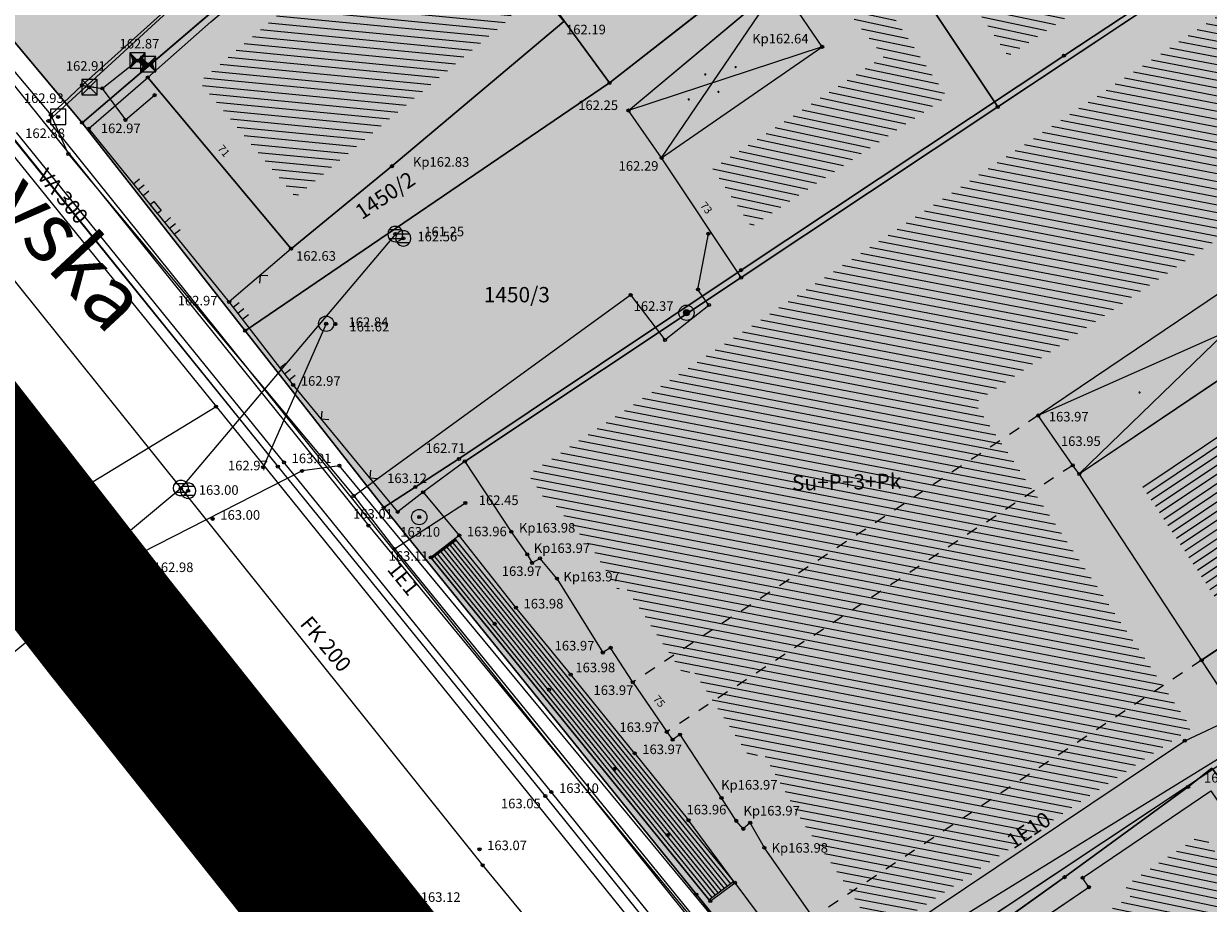
# Model space of a CAD drawing. Units: inches. Extents: x 7526394 to 7528565, y 4825980 to 4826747.
# Drawn here: x 7526658 to 7526697, y 4826060 to 4826088 of the extents above; entities that cross this region are included whole.
import ezdxf
from ezdxf.enums import TextEntityAlignment as Align

# ---------------------------------------------------------------- set-up
doc = ezdxf.new("R2010")
doc.units = ezdxf.units.IN
doc.header["$LTSCALE"] = 0.25
doc.header["$MEASUREMENT"] = 0
doc.header["$PDMODE"] = 32
doc.header["$PDSIZE"] = 0.1
doc.linetypes.add('DASHED2', pattern=[0.375, 0.25, -0.125])
doc.linetypes.add('Isprekidana', pattern=[3, 1.5, -1.5])
for name, color, linetype, lineweight in [('0 granica plana', 7, 'Continuous', 0), ('00 POMOĆ', 7, 'Continuous', 0), ('101_parcele_granica', 7, 'Continuous', 30), ('103_parcele_pl', 7, 'Continuous', 30), ('granica bloka', 7, 'GRPROJEKTA', 60)]:
    doc.layers.add(name, color=color, linetype=linetype, lineweight=lineweight)
for name, color, linetype in [('102_parcele_brojevi', 7, 'Continuous'), ('104_objekti_granice', 1, 'Continuous'), ('105_objekti_pl', 7, 'Continuous'), ('106_objekti_srafure', 1, 'Continuous'), ('107_detalj_linije', 1, 'Continuous'), ('108_topografski_znaci', 1, 'Continuous'), ('109 електро', 1, 'Continuous'), ('115_katastarske_tacke', 7, 'Continuous'), ('120_detaljne_tacke', 1, 'Continuous'), ('120_detaljne_tacke_3d', 3, 'Continuous'), ('124_geo_tekst', 1, 'Continuous'), ('D_tacke_konstruisane', 1, 'Continuous'), ('kota_poda', 7, 'Continuous')]:
    doc.layers.add(name, color=color, linetype=linetype)
for name, color, linetype, true_color in [('110 водовод', 7, 'Continuous', 0x0080ff), ('111 фекална канализација', 7, 'Continuous', 0x992a00), ('114 гасовод', 7, 'Continuous', 0x00aa00), ('121_detaljne_kote', 7, 'Continuous', 0x992a00), ('127 телефон', 7, 'Continuous', 0x9900ff), ('152_stanovanje_SRAFURA', 7, 'Continuous', 0xf3e17c)]:
    doc.layers.add(name, color=color, linetype=linetype, true_color=true_color)
doc.styles.add('CIRILICA', font='txt')
doc.styles.add('GEORGIA', font='georgia.ttf')
doc.styles.add('OZNP', font='timesi.ttf')
doc.styles.add('StyleArial', font='arial.ttf')
doc.styles.add('TIMES-Cirilica', font='txt')
doc.linetypes.add('GRPROJEKTA', pattern='A,0,[133,URB3.SHX,S=0.125,R=0,X=0,Y=0],-3', length=3)

# ---------------------------------------------------------------- blocks, each defined once
blk = doc.blocks.new('T62-04')
at = {"layer": '108_topografski_znaci', "linetype": 'Continuous', "lineweight": 9}
for p, q in [((-0.8, 0.6), (0.8, 0.6)), ((0.8, -0.6), (-0.8, -0.6))]:
    blk.add_line(p, q, dxfattribs=at)
blk.add_circle((0, 0), 0.05, dxfattribs=at)
for start, end in [(143.1301, 216.8699), (36.8699, 143.1301), (323.1301, 36.8699), (216.8699, 323.1301)]:
    blk.add_arc((0, 0), 1, start, end, dxfattribs=at)
at = {"layer": '108_topografski_znaci', "linetype": 'Continuous'}
for points in [[(-0.05, 0), (-0.04, -0.04), (-0.04, 0.04)], [(-0.04, 0.04), (0, -0.05), (0, 0.05)], [(0, -0.05), (-0.04, 0.04), (-0.04, -0.04)], [(0, 0.05), (0.04, -0.04), (0.04, 0.04)], [(0.04, -0.04), (0, 0.05), (0, -0.05)], [(0.05, 0), (0.04, 0.04), (0.04, -0.04)]]:
    blk.add_solid(points, dxfattribs=at)
blk = doc.blocks.new('T61-17')
at = {"layer": '108_topografski_znaci', "linetype": 'Continuous', "lineweight": 9}
for radius in [1, 0.05]:
    blk.add_circle((0, 0), radius, dxfattribs=at)
blk.add_point((0, 0), dxfattribs=at)
at = {"layer": '108_topografski_znaci', "linetype": 'Continuous'}
for points in [[(-0.05, 0), (-0.04, -0.04), (-0.04, 0.04)], [(-0.04, 0.04), (0, -0.05), (0, 0.05)], [(0, -0.05), (-0.04, 0.04), (-0.04, -0.04)], [(0, 0.05), (0.04, -0.04), (0.04, 0.04)], [(0.04, -0.04), (0, 0.05), (0, -0.05)], [(0.05, 0), (0.04, 0.04), (0.04, -0.04)]]:
    blk.add_solid(points, dxfattribs=at)
blk = doc.blocks.new('T92-10')
at = {"layer": '108_topografski_znaci', "linetype": 'Continuous', "lineweight": 9}
for radius in [1, 0.4]:
    blk.add_circle((0, 0), radius, dxfattribs=at)
at = {"layer": '108_topografski_znaci', "linetype": 'Continuous'}
for points in [[(-0.4, 0), (-0.37, -0.15), (-0.37, 0.15)], [(-0.37, 0.15), (-0.28, -0.28), (-0.28, 0.28)], [(-0.28, -0.28), (-0.37, 0.15), (-0.37, -0.15)], [(-0.28, 0.28), (-0.15, -0.37), (-0.15, 0.37)], [(-0.15, -0.37), (-0.28, 0.28), (-0.28, -0.28)], [(-0.15, 0.37), (0, -0.4), (0, 0.4)], [(0, -0.4), (-0.15, 0.37), (-0.15, -0.37)], [(0.15, -0.37), (0, 0.4), (0, -0.4)], [(0, 0.4), (0.15, -0.37), (0.15, 0.37)], [(0.28, -0.28), (0.15, 0.37), (0.15, -0.37)], [(0.15, 0.37), (0.28, -0.28), (0.28, 0.28)], [(0.37, -0.15), (0.28, 0.28), (0.28, -0.28)], [(0.28, 0.28), (0.37, -0.15), (0.37, 0.15)], [(0.4, 0), (0.37, 0.15), (0.37, -0.15)]]:
    blk.add_solid(points, dxfattribs=at)
blk = doc.blocks.new('T61-16')
at = {"layer": '108_topografski_znaci', "linetype": 'Continuous', "lineweight": 9}
for p, q in [((1, 1), (-1, 1)), ((-1, 1), (-1, -1)), ((1, -1), (1, 1)), ((-1, -1), (1, -1))]:
    blk.add_line(p, q, dxfattribs=at)
blk.add_circle((0, 0), 0.05, dxfattribs=at)
blk.add_point((0, 0), dxfattribs=at)
at = {"layer": '108_topografski_znaci', "linetype": 'Continuous'}
for points in [[(-0.05, 0), (-0.04, -0.04), (-0.04, 0.04)], [(-0.04, 0.04), (0, -0.05), (0, 0.05)], [(0, -0.05), (-0.04, 0.04), (-0.04, -0.04)], [(0, 0.05), (0.04, -0.04), (0.04, 0.04)], [(0.04, -0.04), (0, 0.05), (0, -0.05)], [(0.05, 0), (0.04, 0.04), (0.04, -0.04)]]:
    blk.add_solid(points, dxfattribs=at)
blk = doc.blocks.new('T65-22')
at = {"layer": '108_topografski_znaci', "linetype": 'Continuous', "lineweight": 9}
for p, q in [((1, 1), (-1, 1)), ((-1, 1), (1, -1)), ((1, 1), (-1, -1)), ((-1, 1), (-1, -1)), ((1, -1), (1, 1)), ((-1, -1), (1, -1))]:
    blk.add_line(p, q, dxfattribs=at)
for centre in [(-0.5, 0), (0.5, 0)]:
    blk.add_circle(centre, 0.05, dxfattribs=at)
at = {"layer": '108_topografski_znaci', "linetype": 'Continuous'}
for points in [[(-0.55, 0), (-0.54, -0.04), (-0.54, 0.04)], [(-0.54, 0.04), (-0.5, -0.05), (-0.5, 0.05)], [(-0.5, -0.05), (-0.54, 0.04), (-0.54, -0.04)], [(-0.5, 0.05), (-0.46, -0.04), (-0.46, 0.04)], [(-0.46, -0.04), (-0.5, 0.05), (-0.5, -0.05)], [(-0.45, 0), (-0.46, 0.04), (-0.46, -0.04)], [(0.45, 0), (0.46, -0.04), (0.46, 0.04)], [(0.46, 0.04), (0.5, -0.05), (0.5, 0.05)], [(0.5, -0.05), (0.46, 0.04), (0.46, -0.04)], [(0.5, 0.05), (0.54, -0.04), (0.54, 0.04)], [(0.54, -0.04), (0.5, 0.05), (0.5, -0.05)], [(0.55, 0), (0.54, 0.04), (0.54, -0.04)]]:
    blk.add_solid(points, dxfattribs=at)
blk = doc.blocks.new('T65-16')
at = {"layer": '108_topografski_znaci', "linetype": 'Continuous', "lineweight": 9}
for p, q in [((-1, 1), (-1, -1)), ((-1, 1), (1, -1)), ((-1, -1), (1, 1)), ((1, 1), (-1, 1)), ((1, -1), (1, 1)), ((-1, -1), (1, -1))]:
    blk.add_line(p, q, dxfattribs=at)
at = {"layer": '108_topografski_znaci', "linetype": 'Continuous'}
for points in [[(-0.67, 0), (0, 0), (-1, 1)], [(-0.67, 0), (-1, 1), (-1, -1)], [(-0.67, 0), (-1, -1), (0, 0)], [(0.67, 0), (1, 1), (0, 0)], [(0.67, 0), (0, 0), (1, -1)], [(0.67, 0), (1, -1), (1, 1)]]:
    blk.add_solid(points, dxfattribs=at)
blk = doc.blocks.new('PIKIR')
at = {"const_width": 0.15}
blk.add_lwpolyline([(-0.07, 0, 1), (0.08, 0, 1)], format="xyb", close=True, dxfattribs=at)
blk = doc.blocks.new('TK120X')
at = {"layer": '108_topografski_znaci', "linetype": 'Continuous'}
for p, q in [((-1, 0), (-1, 1)), ((0, 0), (0, 1)), ((1, 0), (1, 1))]:
    blk.add_line(p, q, dxfattribs=at)
blk = doc.blocks.new('CIG1000')
for p, q in [((-3, 7.5), (3, 7.5)), ((-3, -7.5), (-3, 7.5)), ((3, 7.5), (3, -7.5)), ((3, -7.5), (-3, -7.5))]:
    blk.add_line(p, q)
blk = doc.blocks.new('TK120AB')
at = {"layer": '108_topografski_znaci', "linetype": 'Continuous'}
for p, q in [((-4.25, 0), (-4.25, 1)), ((-3.25, 0), (-3.25, 1)), ((-2.25, 0), (-2.25, 1)), ((2.25, 0), (2.25, 1)), ((3.25, 0), (3.25, 1)), ((4.25, 0), (4.25, 1))]:
    blk.add_line(p, q, dxfattribs=at)
at = {"layer": '108_topografski_znaci', "xscale": 0.1, "yscale": 0.1, "zscale": 0.1, "rotation": 90.00000000000004}
blk.add_blockref('CIG1000', (0, 0.3), dxfattribs=at)
blk = doc.blocks.new('TK117')
at = {"layer": '108_topografski_znaci', "linetype": 'Continuous'}
for p, q in [((-0.71, 0.71), (0, 0)), ((0, 0), (0.71, 0.71))]:
    blk.add_line(p, q, dxfattribs=at)

msp = doc.modelspace()

# ---------------------------------------------------------------- hatches: boundary and pattern name
at = {"layer": '106_objekti_srafure'}
h = msp.add_hatch(dxfattribs=at)
h.set_pattern_fill('U', color=256, scale=0.25, angle=168.2124, style=0, pattern_type=0)
h.set_pattern_definition([(168.212402837, (44902.83883, -69493.02234), (-0.051071037823, -0.244727908289), [])])
h.paths.add_polyline_path([(7526690.122, 4826087.378), (7526687.416, 4826091.446), (7526687.78, 4826091.679), (7526689.217, 4826089.688), (7526692.966, 4826092.394), (7526692.241, 4826093.397), (7526692.506, 4826093.58), (7526694.635, 4826090.379)])
h = msp.add_hatch(dxfattribs=at)
h.set_pattern_fill('U', color=256, scale=0.25, angle=174.4408, style=0, pattern_type=0)
h.set_pattern_definition([(174.44079651, (620173.48713, -852314.71025), (-0.024218559977, -0.248824157494), [])])
h.paths.add_polyline_path([(7526666.843, 4826082.769), (7526663.693, 4826086.538), (7526670.714, 4826092.528), (7526673.921, 4826088.665)])
h = msp.add_hatch(dxfattribs=at)
h.set_pattern_fill('U', color=256, scale=0.25, angle=169.1336, style=0, pattern_type=0)
h.set_pattern_definition([(169.133566716, (0, 0), (-0.0471300325854, -0.245517331422), [])])
h.paths.add_polyline_path([(7526685.839, 4826058.58), (7526685.02, 4826060.021), (7526683.43, 4826062.301), (7526682.085, 4826064.667), (7526681.744, 4826064.365), (7526679.82, 4826067.31), (7526679.55, 4826067.123), (7526677.577, 4826070.077), (7526677.365, 4826069.945), (7526676.599, 4826071.18), (7526675.177, 4826072.885), (7526675.045, 4826072.809), (7526674.448, 4826073.71), (7526701.437, 4826091.66), (7526702.072, 4826090.729), (7526701.067, 4826090.052), (7526703.067, 4826087.086), (7526702.053, 4826086.402), (7526704.098, 4826083.348), (7526703.696, 4826083.087), (7526702.342, 4826085.017), (7526689.034, 4826076.039), (7526696.115, 4826065.412)])
h = msp.add_hatch(dxfattribs=at)
h.set_pattern_fill('U', color=256, scale=0.25, angle=168.0702, style=0, pattern_type=0)
h.set_pattern_definition([(168.0702395577, (32770.50192, -50919.60943), (-0.051678103112, -0.244600436751), [])])
h.paths.add_polyline_path([(7526681.737, 4826081.801), (7526680.468, 4826083.708), (7526686.057, 4826087.369), (7526684.399, 4826089.457), (7526685.408, 4826090.133), (7526688.124, 4826086.049)])
h = msp.add_hatch(dxfattribs=at)
h.set_pattern_fill('U', color=256, scale=0.25, angle=213.8207, style=0, pattern_type=0)
h.set_pattern_definition([(213.820662733, (0, 0), (0.1391488148784, -0.207695949209), [])])
h.paths.add_polyline_path([(7526696.873, 4826069.719), (7526694.517, 4826073.305), (7526705.775, 4826080.861), (7526706.151, 4826080.306), (7526703.468, 4826078.508), (7526705.489, 4826075.491)])
h = msp.add_hatch(dxfattribs=at)
h.set_pattern_fill('U', color=256, scale=0.25, angle=168.2523, style=0, pattern_type=0)
h.set_pattern_definition([(168.2522791842, (0, 0), (-0.0509007013165, -0.2447633931075), [])])
h.paths.add_polyline_path([(7526691.676, 4826055.149), (7526690.229, 4826057.284), (7526694.155, 4826059.946), (7526693.948, 4826060.252), (7526696.488, 4826061.975), (7526698.746, 4826058.646), (7526696.206, 4826056.823), (7526697.034, 4826055.669), (7526696.904, 4826055.58), (7526695.457, 4826057.546), (7526694.644, 4826056.861), (7526694.505, 4826057.067)])
at = {"layer": '152_stanovanje_SRAFURA'}
h = msp.add_hatch(color=256, dxfattribs=at)
h.dxf.hatch_style = 1
h.paths.add_polyline_path([(7526573.85, 4826190.95), (7526578.83, 4826196.85), (7526584.2, 4826203.41), (7526592.73, 4826213.33), (7526593.06, 4826213.71), (7526601.99, 4826224.6), (7526610.82, 4826234.78), (7526612.49, 4826236.9), (7526613.2, 4826237.8), (7526616.42, 4826241.23), (7526623.93, 4826249.93), (7526625.22, 4826251.46), (7526633.12, 4826260.66), (7526644.03, 4826273.6), (7526645.83, 4826275.32), (7526650.34, 4826268.96), (7526654.84, 4826262.61), (7526664.08, 4826249.58), (7526668.62, 4826242.99), (7526673.12, 4826236.46), (7526676.97, 4826231.01), (7526679.62, 4826227.26), (7526685.23, 4826219.13), (7526687.24, 4826216.31), (7526692.66, 4826208.7), (7526694.29, 4826206.41), (7526695.52, 4826204.69), (7526699.97, 4826198.34), (7526704.2, 4826192.29), (7526705.57, 4826190.35), (7526710.15, 4826183.83), (7526711.38, 4826182.15), (7526714.22, 4826178.06), (7526715.25, 4826176.58), (7526718.61, 4826171.76), (7526718.92, 4826171.35), (7526723.19, 4826165.24), (7526724.71, 4826162.97), (7526725.85, 4826161.33), (7526733.67, 4826150.23), (7526735.09, 4826148.28), (7526739.24, 4826142.39), (7526739.47, 4826142.06), (7526741.78, 4826138.81), (7526745.18, 4826134), (7526748.78, 4826128.91), (7526752.5, 4826123.66), (7526761.63, 4826110.67), (7526763.96, 4826107.36), (7526771.07, 4826097.51), (7526779.83, 4826084.86), (7526785.26, 4826077.09), (7526787.63, 4826073.63), (7526787.81, 4826072.97), (7526787.7, 4826072.18), (7526787.25, 4826071.56), (7526783.12, 4826069.96), (7526783.264, 4826069.723), (7526775.15, 4826066.7), (7526768.93, 4826064.31), (7526758.16, 4826060.18), (7526747.36, 4826055.89), (7526734.38, 4826050.51), (7526720.72, 4826045.54), (7526708.59, 4826041.21), (7526701.21, 4826038.77), (7526699.53, 4826038.44), (7526698.82, 4826038.4), (7526697.93, 4826038.71), (7526696.98, 4826039.23), (7526696.11, 4826039.86), (7526695.62, 4826040.44), (7526686.47, 4826052.414), (7526684.05, 4826054.88), (7526682.29, 4826057.06), (7526679.94, 4826059.97), (7526669.72, 4826072.62), (7526665.19, 4826078.4), (7526659.86, 4826085.2), (7526652.75, 4826093.69), (7526648.94, 4826098.57), (7526645.16, 4826103.42), (7526645.53, 4826103.86), (7526642.21, 4826107.78), (7526642.02, 4826107.63), (7526638, 4826112.56), (7526638.13, 4826112.68), (7526635.75, 4826115.55), (7526634.99, 4826116.51), (7526633.71, 4826117.98), (7526630.44, 4826122.22), (7526627.78, 4826125.56), (7526627.68, 4826125.48), (7526624.79, 4826129.28), (7526624.14, 4826128.94), (7526609.75, 4826146.63), (7526609.71, 4826147.01), (7526603.34, 4826155.07), (7526599.85, 4826159.48), (7526594.4, 4826165.73), (7526593.69, 4826166.61), (7526591.39, 4826169.47), (7526588.44, 4826173.13), (7526585.11, 4826177.54)])

# ---------------------------------------------------------------- linework, layer by layer
at = {"layer": '0 granica plana', "linetype": 'DASHED2', "ltscale": 100, "const_width": 5}
msp.add_lwpolyline([(7526683.85, 4826039.93), (7526678.64, 4826046.34), (7526673.7, 4826052.75), (7526669.48, 4826057.75), (7526661.98, 4826067.19), (7526660.77, 4826068.71), (7526658.06, 4826072.19), (7526653.45, 4826078.11), (7526647.05, 4826086.66), (7526639.89, 4826094.89), (7526638.15, 4826097.03), (7526633.46, 4826102.81), (7526625.67, 4826112.41), (7526621.14, 4826118.09), (7526615.84, 4826124.34), (7526614.1, 4826126.48), (7526611.15, 4826130.32), (7526609.26, 4826132.44), (7526607.61, 4826134.43), (7526596.69, 4826148.13), (7526585.33, 4826162.13), (7526583.84, 4826163.96), (7526568.99, 4826182.25)], dxfattribs=at)
at = {"layer": '00 POMOĆ'}
for points in [[(7526575.24, 4826186.45), (7526595.28, 4826161.72), (7526604.01, 4826150.88), (7526613.28, 4826139.44), (7526622.55, 4826127.96), (7526631.3, 4826117.18), (7526640.54, 4826105.73), (7526649.31, 4826094.94), (7526666.26, 4826073.96), (7526675, 4826063.19), (7526683.69, 4826052.39), (7526692.94, 4826041.01), (7526697.43, 4826037.29), (7526710.03, 4826025.04), (7526700.63, 4826019.798), (7526689.13, 4826036.94), (7526670.68, 4826059.76), (7526636.28, 4826102.27), (7526608.93, 4826136.05), (7526599.72, 4826147.46), (7526573.84, 4826179.46)], [(7526695.62, 4826040.44), (7526686.47, 4826052.414), (7526684.05, 4826054.88), (7526682.29, 4826057.06), (7526679.94, 4826059.97), (7526669.72, 4826072.62), (7526665.19, 4826078.4), (7526659.86, 4826085.2), (7526652.75, 4826093.69)]]:
    msp.add_lwpolyline(points, dxfattribs=at)
at = {"layer": '101_parcele_granica'}
for p, q in [((7526677.1, 4826086.5), (7526703.16, 4826106.88)), ((7526659.86, 4826085.2), (7526670.53, 4826094.32)), ((7526652.75, 4826093.69), (7526659.86, 4826085.2)), ((7526694.79, 4826089.27), (7526691.95, 4826087.39)), ((7526675.49, 4826088.7), (7526677.1, 4826086.5)), ((7526691.95, 4826087.39), (7526681.4, 4826080.38)), ((7526665.19, 4826078.4), (7526677.1, 4826086.5)), ((7526659.86, 4826085.2), (7526665.19, 4826078.4)), ((7526681.4, 4826080.38), (7526672.18, 4826074.21)), ((7526665.19, 4826078.4), (7526669.72, 4826072.62)), ((7526658.06, 4826072.19), (7526653.45, 4826078.11)), ((7526672.18, 4826074.21), (7526670.75, 4826073.29)), ((7526670.75, 4826073.29), (7526669.72, 4826072.62)), ((7526669.72, 4826072.62), (7526679.94, 4826059.97)), ((7526658.06, 4826072.19), (7526660.77, 4826068.71)), ((7526658.16, 4826071.44), (7526658.06, 4826072.19)), ((7526660.77, 4826068.71), (7526661.98, 4826067.19)), ((7526661.98, 4826067.19), (7526669.48, 4826057.75)), ((7526696.01, 4826063.49), (7526696.78, 4826064.1)), ((7526691.97, 4826060.54), (7526696.01, 4826063.49)), ((7526684.05, 4826054.88), (7526691.97, 4826060.54)), ((7526679.94, 4826059.97), (7526682.29, 4826057.06))]:
    msp.add_line(p, q, dxfattribs=at)
at = {"layer": '103_parcele_pl'}
for points in [[(7526681.84, 4826103.53), (7526681.19, 4826103.04), (7526678.95, 4826101.36), (7526677.85, 4826100.54), (7526670.53, 4826094.32), (7526674.02, 4826090.57), (7526675.49, 4826088.7), (7526677.1, 4826086.5), (7526703.16, 4826106.88), (7526697.35, 4826115.07), (7526689.51, 4826109.24), (7526684.74, 4826105.69)], [(7526665.19, 4826078.4), (7526669.72, 4826072.62), (7526670.75, 4826073.29), (7526672.18, 4826074.21), (7526681.4, 4826080.38), (7526691.95, 4826087.39), (7526694.79, 4826089.27), (7526696.12, 4826090.15), (7526700.62, 4826093.14), (7526703.22, 4826094.87), (7526704.62, 4826095.79), (7526708.22, 4826098.18), (7526708.97, 4826098.68), (7526706.59, 4826102.04), (7526703.16, 4826106.88), (7526677.1, 4826086.5)], [(7526694.79, 4826089.27), (7526691.95, 4826087.39), (7526681.4, 4826080.38), (7526672.18, 4826074.21), (7526670.75, 4826073.29), (7526669.72, 4826072.62), (7526679.94, 4826059.97), (7526682.29, 4826057.06), (7526684.05, 4826054.88), (7526691.97, 4826060.54), (7526696.01, 4826063.49), (7526696.78, 4826064.1), (7526700.29, 4826059.66), (7526700.47, 4826059.43), (7526709.61, 4826064.77), (7526713.79, 4826067.16), (7526704.62, 4826095.79), (7526703.22, 4826094.87), (7526700.62, 4826093.14), (7526696.12, 4826090.15)], [(7526665.19, 4826078.4), (7526677.1, 4826086.5), (7526675.49, 4826088.7), (7526674.02, 4826090.57), (7526670.53, 4826094.32), (7526659.86, 4826085.2)], [(7526684.05, 4826054.88), (7526686.47, 4826051.88), (7526695.62, 4826040.44), (7526696.11, 4826039.86), (7526696.98, 4826039.23), (7526697.93, 4826038.71), (7526698.82, 4826038.4), (7526699.53, 4826038.44), (7526701.21, 4826038.77), (7526708.09, 4826041.03), (7526708.59, 4826041.21), (7526707.97, 4826042.21), (7526707.04, 4826043.32), (7526699.25, 4826053.33), (7526703.08, 4826056.14), (7526702.36, 4826057.05), (7526700.47, 4826059.43), (7526700.29, 4826059.66), (7526696.78, 4826064.1), (7526696.01, 4826063.49), (7526691.97, 4826060.54)]]:
    msp.add_lwpolyline(points, close=True, dxfattribs=at)
msp.add_lwpolyline([(7526652.75, 4826093.69), (7526659.86, 4826085.2), (7526670.53, 4826094.32)], dxfattribs=at)
at = {"layer": '104_objekti_granice'}
for p, q in [((7526689.788, 4826085.714), (7526685.74, 4826091.8)), ((7526689.788, 4826085.714), (7526696.299, 4826090.045)), ((7526677.72, 4826085.6), (7526682.65, 4826089.73)), ((7526684.05, 4826087.68), (7526682.65, 4826089.73)), ((7526664.07, 4826088.5), (7526662.01, 4826086.68)), ((7526669.99, 4826083.78), (7526675.61, 4826088.51)), ((7526678.8, 4826084.05), (7526684.05, 4826087.68)), ((7526662.01, 4826086.68), (7526666.69, 4826081.08)), ((7526681.402, 4826080.137), (7526689.788, 4826085.714)), ((7526678.8, 4826084.05), (7526677.72, 4826085.6)), ((7526666.69, 4826081.08), (7526669.99, 4826083.78)), ((7526681.402, 4826080.137), (7526678.8, 4826084.05)), ((7526701.96, 4826082.95), (7526691.11, 4826075.63)), ((7526692.45, 4826073.72), (7526703.3, 4826081.04)), ((7526672.37, 4826074.13), (7526681.402, 4826080.137)), ((7526692.24, 4826074), (7526691.11, 4826075.63)), ((7526696.45, 4826067.63), (7526707.57, 4826075.08)), ((7526672.37, 4826074.13), (7526671.01, 4826073.12)), ((7526672.37, 4826074.13), (7526673.89, 4826071.83)), ((7526692.45, 4826073.72), (7526692.24, 4826074)), ((7526696.45, 4826067.63), (7526692.45, 4826073.72)), ((7526671.01, 4826073.12), (7526672.19, 4826071.71)), ((7526673.89, 4826071.83), (7526674.41, 4826071.09)), ((7526672.19, 4826071.71), (7526671.26, 4826070.99)), ((7526674.04, 4826069.35), (7526672.19, 4826071.71)), ((7526680.39, 4826059.76), (7526671.26, 4826070.99)), ((7526674.41, 4826071.09), (7526674.57, 4826070.81)), ((7526674.83, 4826070.959), (7526674.57, 4826070.81)), ((7526675.38, 4826070.3), (7526674.83, 4826070.959)), ((7526675.38, 4826070.3), (7526676.88, 4826067.88)), ((7526675.83, 4826067.16), (7526674.04, 4826069.35)), ((7526677.135, 4826068.038), (7526676.88, 4826067.88)), ((7526677.86, 4826066.91), (7526677.135, 4826068.038)), ((7526698.19, 4826064.99), (7526696.45, 4826067.63)), ((7526677.92, 4826064.59), (7526675.83, 4826067.16)), ((7526677.86, 4826066.91), (7526678.97, 4826065.29)), ((7526678.97, 4826065.29), (7526679.16, 4826065.03)), ((7526679.407, 4826065.201), (7526679.16, 4826065.03)), ((7526680.76, 4826063.13), (7526679.407, 4826065.201)), ((7526685.33, 4826056.44), (7526697.992, 4826064.858)), ((7526677.92, 4826064.59), (7526679.68, 4826062.4)), ((7526692.559, 4826060.519), (7526696.755, 4826063.364)), ((7526681.24, 4826062.38), (7526680.76, 4826063.13)), ((7526681.196, 4826060.359), (7526679.68, 4826062.4)), ((7526681.47, 4826062.12), (7526681.24, 4826062.38)), ((7526681.695, 4826062.319), (7526681.47, 4826062.12)), ((7526682.16, 4826061.5), (7526681.695, 4826062.319)), ((7526683.75, 4826059.22), (7526682.16, 4826061.5)), ((7526692.766, 4826060.212), (7526692.559, 4826060.519)), ((7526680.39, 4826059.76), (7526681.196, 4826060.359)), ((7526681.196, 4826060.359), (7526682.57, 4826058.51)), ((7526688.84, 4826057.55), (7526692.766, 4826060.212))]:
    msp.add_line(p, q, dxfattribs=at)
at = {"layer": '104_objekti_granice', "linetype": 'Isprekidana'}
for p, q in [((7526691.11, 4826075.63), (7526677.86, 4826066.91)), ((7526692.24, 4826074), (7526678.97, 4826065.29)), ((7526696.45, 4826067.63), (7526683.75, 4826059.22))]:
    msp.add_line(p, q, dxfattribs=at)
at = {"layer": '105_objekti_pl'}
for points in [[(7526688.09, 4826093.3), (7526688.92, 4826092.15), (7526689.488, 4826091.363), (7526691.29, 4826092.664), (7526690.55, 4826093.69), (7526692.83, 4826095.26), (7526696.299, 4826090.045), (7526689.788, 4826085.714), (7526685.74, 4826091.8), (7526688.09, 4826093.3)], [(7526666.69, 4826081.08), (7526662.01, 4826086.68), (7526664.07, 4826088.5), (7526670.86, 4826094.23), (7526674.084, 4826090.348), (7526675.61, 4826088.51), (7526669.99, 4826083.78), (7526666.69, 4826081.08)], [(7526678.8, 4826084.05), (7526677.72, 4826085.6), (7526682.65, 4826089.73), (7526685.74, 4826091.8), (7526689.788, 4826085.714), (7526681.402, 4826080.137), (7526678.8, 4826084.05)], [(7526696.299, 4826090.045), (7526689.788, 4826085.714), (7526681.402, 4826080.137), (7526672.37, 4826074.13), (7526671.01, 4826073.12), (7526672.19, 4826071.71), (7526671.26, 4826070.99), (7526680.39, 4826059.76), (7526681.196, 4826060.359), (7526682.57, 4826058.51), (7526683.75, 4826059.22), (7526685.33, 4826056.44), (7526697.992, 4826064.858), (7526698.19, 4826064.99)], [(7526698.19, 4826064.99), (7526696.45, 4826067.63), (7526692.45, 4826073.72), (7526703.3, 4826081.04), (7526706.19, 4826082.92), (7526704.131, 4826085.994), (7526705.149, 4826086.681), (7526703.149, 4826089.646)], [(7526696.45, 4826067.63), (7526692.45, 4826073.72), (7526703.3, 4826081.04), (7526706.19, 4826082.92), (7526708.24, 4826079.9), (7526705.549, 4826078.097), (7526707.57, 4826075.08), (7526696.45, 4826067.63)], [(7526696.87, 4826054.32), (7526695.337, 4826056.137), (7526694.44, 4826055.38), (7526694.238, 4826055.678), (7526691.41, 4826053.76), (7526688.84, 4826057.55), (7526692.766, 4826060.212), (7526692.559, 4826060.519), (7526696.755, 4826063.364), (7526700.12, 4826058.401), (7526697.602, 4826056.593), (7526698.43, 4826055.44), (7526696.87, 4826054.32)]]:
    msp.add_lwpolyline(points, dxfattribs=at)
at = {"layer": '106_objekti_srafure'}
for p, q in [((7526678.8, 4826084.05), (7526682.65, 4826089.73)), ((7526684.05, 4826087.68), (7526677.72, 4826085.6)), ((7526692.45, 4826073.72), (7526701.96, 4826082.95)), ((7526703.3, 4826081.04), (7526691.11, 4826075.63))]:
    msp.add_line(p, q, dxfattribs=at)
at = {"layer": '107_detalj_linije'}
for p, q in [((7526660.08, 4826085.01), (7526662.01, 4826086.68)), ((7526664.67, 4826079.34), (7526660.08, 4826085.01)), ((7526657.54, 4826084.78), (7526666.26, 4826073.96)), ((7526666.46, 4826074.1), (7526657.72, 4826084.88)), ((7526653.05, 4826081.18), (7526661.8, 4826070.42)), ((7526653.25, 4826081.32), (7526661.95, 4826070.54)), ((7526666.69, 4826081.08), (7526664.67, 4826079.34)), ((7526666.76, 4826076.63), (7526664.67, 4826079.34)), ((7526670.18, 4826072.48), (7526666.76, 4826076.63)), ((7526675.2, 4826063.32), (7526666.46, 4826074.1)), ((7526666.26, 4826073.96), (7526675, 4826063.19)), ((7526671.01, 4826073.12), (7526670.18, 4826072.48)), ((7526661.8, 4826070.42), (7526670.44, 4826059.61)), ((7526661.95, 4826070.54), (7526670.68, 4826059.76)), ((7526683.9, 4826052.55), (7526675.2, 4826063.32)), ((7526675, 4826063.19), (7526683.69, 4826052.39)), ((7526670.68, 4826059.76), (7526679.4, 4826049))]:
    msp.add_line(p, q, dxfattribs=at)
at = {"layer": '108_topografski_znaci'}
for p, q in [((7526671.26, 4826070.99), (7526672.066, 4826071.588)), ((7526672.097, 4826071.55), (7526671.292, 4826070.951)), ((7526680.96, 4826060.246), (7526671.894, 4826071.398)), ((7526681.061, 4826060.321), (7526671.994, 4826071.473)), ((7526672.066, 4826071.588), (7526672.097, 4826071.55)), ((7526681.161, 4826060.395), (7526672.094, 4826071.548)), ((7526680.459, 4826059.873), (7526671.392, 4826071.026)), ((7526680.559, 4826059.948), (7526671.492, 4826071.1)), ((7526680.659, 4826060.022), (7526671.593, 4826071.175)), ((7526680.76, 4826060.097), (7526671.693, 4826071.249)), ((7526680.86, 4826060.172), (7526671.793, 4826071.324)), ((7526681.164, 4826060.397), (7526680.358, 4826059.799))]:
    msp.add_line(p, q, dxfattribs=at)
at = {"layer": '109 електро'}
for p, q in [((7526675.84, 4826100.92), (7526658.76, 4826085.26)), ((7526658.76, 4826085.26), (7526682.7, 4826055.48)), ((7526667.05, 4826073.82), (7526661.27, 4826070.87)), ((7526668.27, 4826073.99), (7526667.05, 4826073.82)), ((7526682.83, 4826056.4), (7526668.27, 4826073.99)), ((7526661.27, 4826070.87), (7526655.17, 4826065.87)), ((7526686.79, 4826058.13), (7526699.1, 4826065.71)), ((7526695.9, 4826065), (7526697.5, 4826065.75)), ((7526686.037, 4826058.39), (7526695.9, 4826065))]:
    msp.add_line(p, q, dxfattribs=at)
for p in [(7526658.76, 4826085.26), (7526667.05, 4826073.82), (7526668.27, 4826073.99), (7526661.27, 4826070.87), (7526695.9, 4826065)]:
    msp.add_point(p, dxfattribs=at)
at = {"layer": '110 водовод'}
for p, q in [((7526626.41, 4826113.93), (7526685.79, 4826040.9)), ((7526646.38, 4826098), (7526664.24, 4826075.92)), ((7526667.84, 4826078.63), (7526665.78, 4826073.94)), ((7526668.1, 4826062.62), (7526655.52, 4826078.29)), ((7526656.49, 4826071.2), (7526664.24, 4826075.92)), ((7526664.24, 4826075.92), (7526678.4, 4826058.37)), ((7526679.36, 4826049.35), (7526668.1, 4826062.62)), ((7526666.73, 4826060.07), (7526668.476, 4826062.111))]:
    msp.add_line(p, q, dxfattribs=at)
for p in [(7526667.84, 4826078.63), (7526664.24, 4826075.92), (7526664.24, 4826075.92), (7526665.78, 4826073.94), (7526668.1, 4826062.62), (7526668.476, 4826062.111), (7526666.73, 4826060.07)]:
    msp.add_point(p, dxfattribs=at)
at = {"layer": '111 фекална канализација'}
for p, q in [((7526648.44, 4826091.45), (7526663.09, 4826073.26)), ((7526670.1, 4826081.56), (7526663.09, 4826073.26)), ((7526641.79, 4826055.48), (7526663.09, 4826073.26)), ((7526663.09, 4826073.26), (7526672.95, 4826060.93)), ((7526672.95, 4826060.93), (7526679.2, 4826053.36))]:
    msp.add_line(p, q, dxfattribs=at)
for p in [(7526670.1, 4826081.56), (7526663.09, 4826073.26), (7526672.95, 4826060.93)]:
    msp.add_point(p, dxfattribs=at)
at = {"layer": '114 гасовод'}
for p, q in [((7526651.95, 4826081.82), (7526662.12, 4826069.25)), ((7526662.12, 4826069.25), (7526673.56, 4826054.97))]:
    msp.add_line(p, q, dxfattribs=at)
msp.add_point((7526662.12, 4826069.25), dxfattribs=at)
at = {"layer": '115_katastarske_tacke'}
for p in [(7526691.95, 4826087.39), (7526677.1, 4826086.5), (7526659.86, 4826085.2), (7526681.4, 4826080.38), (7526665.19, 4826078.4), (7526672.18, 4826074.21), (7526670.75, 4826073.29), (7526669.72, 4826072.62), (7526658.06, 4826072.19), (7526658.16, 4826071.44), (7526660.77, 4826068.71), (7526661.98, 4826067.19), (7526696.01, 4826063.49), (7526691.97, 4826060.54), (7526679.94, 4826059.97)]:
    msp.add_point(p, dxfattribs=at)
at = {"layer": '120_detaljne_tacke'}
for p in [(7526684.05, 4826087.68), (7526662.02, 4826087.11), (7526662.01, 4826086.68), (7526660.1, 4826086.36), (7526659.08, 4826085.39), (7526677.72, 4826085.6), (7526660.08, 4826085.01), (7526669.99, 4826083.78), (7526678.8, 4826084.05), (7526670.36, 4826081.42), (7526666.69, 4826081.08), (7526664.67, 4826079.34), (7526679.615, 4826078.988), (7526668.14, 4826078.62), (7526666.76, 4826076.63), (7526691.11, 4826075.63), (7526666.46, 4826074.1), (7526672.37, 4826074.13), (7526666.26, 4826073.96), (7526692.24, 4826074), (7526692.45, 4826073.72), (7526663.33, 4826073.17), (7526671.01, 4826073.12), (7526670.18, 4826072.48), (7526664.13, 4826072.25), (7526670.88, 4826072.31), (7526672.19, 4826071.71), (7526673.89, 4826071.83), (7526671.26, 4826070.99), (7526674.41, 4826071.09), (7526661.95, 4826070.54), (7526674.57, 4826070.81), (7526661.8, 4826070.42), (7526675.38, 4826070.3), (7526674.04, 4826069.35), (7526676.88, 4826067.88), (7526696.45, 4826067.63), (7526675.83, 4826067.16), (7526677.86, 4826066.91), (7526678.97, 4826065.29), (7526679.16, 4826065.03), (7526677.92, 4826064.59), (7526675, 4826063.19), (7526675.2, 4826063.32), (7526680.76, 4826063.13), (7526679.68, 4826062.4), (7526681.24, 4826062.38), (7526681.47, 4826062.12), (7526672.85, 4826061.45), (7526682.16, 4826061.5), (7526670.68, 4826059.76), (7526680.39, 4826059.76)]:
    msp.add_point(p, dxfattribs=at)
at = {"layer": '120_detaljne_tacke_3d'}
for p in [(7526684.05, 4826087.68), (7526662.02, 4826087.11), (7526662.01, 4826086.68), (7526660.1, 4826086.36), (7526659.08, 4826085.39), (7526677.72, 4826085.6), (7526660.08, 4826085.01), (7526669.99, 4826083.78), (7526678.8, 4826084.05), (7526670.36, 4826081.42), (7526666.69, 4826081.08), (7526664.67, 4826079.34), (7526679.615, 4826078.988), (7526668.14, 4826078.62), (7526666.76, 4826076.63), (7526691.11, 4826075.63), (7526666.46, 4826074.1), (7526672.37, 4826074.13), (7526666.26, 4826073.96), (7526692.24, 4826074), (7526692.45, 4826073.72), (7526663.33, 4826073.17), (7526671.01, 4826073.12), (7526670.18, 4826072.48), (7526658.74, 4826072.13), (7526658.74, 4826072.13), (7526658.74, 4826072.13), (7526664.13, 4826072.25), (7526670.88, 4826072.31), (7526672.19, 4826071.71), (7526673.89, 4826071.83), (7526671.26, 4826070.99), (7526674.41, 4826071.09), (7526661.95, 4826070.54), (7526674.57, 4826070.81), (7526661.8, 4826070.42), (7526675.38, 4826070.3), (7526674.04, 4826069.35), (7526673.35, 4826068.82), (7526676.88, 4826067.88), (7526696.45, 4826067.63), (7526675.83, 4826067.16), (7526675.12, 4826066.67), (7526677.86, 4826066.91), (7526678.97, 4826065.29), (7526679.16, 4826065.03), (7526677.92, 4826064.59), (7526677.27, 4826064.08), (7526675, 4826063.19), (7526675.2, 4826063.32), (7526680.76, 4826063.13), (7526679.68, 4826062.4), (7526681.24, 4826062.38), (7526681.47, 4826062.12), (7526668.19, 4826061.84), (7526668.19, 4826061.84), (7526668.19, 4826061.84), (7526668.19, 4826061.84), (7526679, 4826061.92), (7526672.85, 4826061.45), (7526682.16, 4826061.5), (7526670.68, 4826059.76), (7526680.39, 4826059.76)]:
    msp.add_point(p, dxfattribs=at)
at = {"layer": '127 телефон'}
for p, q in [((7526644.78, 4826102.36), (7526669.22, 4826072.03)), ((7526659.86, 4826086.43), (7526669.77, 4826095.32)), ((7526652.07, 4826093.48), (7526658.84, 4826085.46)), ((7526660.52, 4826086.32), (7526661.67, 4826087.23)), ((7526658.84, 4826085.46), (7526659.86, 4826086.43)), ((7526658.84, 4826085.46), (7526659.86, 4826086.43)), ((7526659.86, 4826086.43), (7526660.52, 4826086.32)), ((7526660.52, 4826086.32), (7526661.28, 4826085.29)), ((7526661.28, 4826085.29), (7526662.23, 4826086.1)), ((7526658.84, 4826085.46), (7526659.41, 4826084.18)), ((7526659.41, 4826084.18), (7526668.74, 4826073)), ((7526679.99, 4826079.75), (7526680.33, 4826081.57)), ((7526668.74, 4826073), (7526677.79, 4826079.57)), ((7526677.79, 4826079.57), (7526678.91, 4826078.1)), ((7526680.35, 4826079.24), (7526679.99, 4826079.75)), ((7526678.91, 4826078.1), (7526680.35, 4826079.24)), ((7526661.48, 4826068.89), (7526656.04, 4826075.56)), ((7526668.74, 4826073), (7526670.07, 4826071.27)), ((7526670.07, 4826071.27), (7526672.39, 4826072.77)), ((7526669.22, 4826072.03), (7526684.17, 4826053.9)), ((7526670.07, 4826071.27), (7526682.12, 4826056.45)), ((7526669.25, 4826059.31), (7526661.48, 4826068.89))]:
    msp.add_line(p, q, dxfattribs=at)
for p in [(7526661.67, 4826087.23), (7526659.86, 4826086.43), (7526659.86, 4826086.43), (7526660.52, 4826086.32), (7526660.52, 4826086.32), (7526662.23, 4826086.1), (7526658.84, 4826085.46), (7526658.84, 4826085.46), (7526658.84, 4826085.46), (7526661.28, 4826085.29), (7526659.41, 4826084.18), (7526680.33, 4826081.57), (7526677.79, 4826079.57), (7526679.99, 4826079.75), (7526680.35, 4826079.24), (7526678.91, 4826078.1), (7526668.74, 4826073), (7526668.74, 4826073), (7526672.39, 4826072.77), (7526669.22, 4826072.03), (7526670.07, 4826071.27), (7526670.07, 4826071.27), (7526661.48, 4826068.89)]:
    msp.add_point(p, dxfattribs=at)
at = {"layer": 'D_tacke_konstruisane'}
for p in [(7526689.788, 4826085.714), (7526681.402, 4826080.137), (7526674.83, 4826070.959), (7526677.135, 4826068.038), (7526679.407, 4826065.201), (7526681.695, 4826062.319), (7526692.559, 4826060.519), (7526681.196, 4826060.359), (7526692.766, 4826060.212)]:
    msp.add_point(p, dxfattribs=at)
at = {"layer": 'granica bloka', "color": 153, "lineweight": 100}
msp.add_lwpolyline([(7526683.85, 4826039.93), (7526678.64, 4826046.34), (7526673.7, 4826052.75), (7526669.48, 4826057.75), (7526661.98, 4826067.19), (7526660.77, 4826068.71), (7526658.06, 4826072.19), (7526653.45, 4826078.11), (7526647.05, 4826086.66), (7526639.89, 4826094.89), (7526638.15, 4826097.03), (7526633.46, 4826102.81), (7526625.67, 4826112.41), (7526621.14, 4826118.09), (7526615.84, 4826124.34), (7526614.1, 4826126.48), (7526611.15, 4826130.32), (7526609.26, 4826132.44), (7526607.61, 4826134.43), (7526596.69, 4826148.13), (7526585.33, 4826162.13), (7526583.84, 4826163.96), (7526568.99, 4826182.25)], dxfattribs=at)

# ---------------------------------------------------------------- block references
at = {"layer": '106_objekti_srafure', "xscale": 0.25, "yscale": 0.25, "zscale": 0.25}
for p in [(7526681.22, 4826087.019), (7526680.228, 4826086.779), (7526680.661, 4826086.211), (7526679.689, 4826085.962), (7526694.42, 4826076.381)]:
    msp.add_blockref('PIKIR', p, dxfattribs=at)
at = {"layer": '108_topografski_znaci', "xscale": 0.25, "yscale": 0.25}
for name, p in [('T65-16', (7526662.02, 4826087.11)), ('T65-22', (7526660.1, 4826086.36)), ('T61-16', (7526659.08, 4826085.39)), ('T62-04', (7526670.36, 4826081.42)), ('T92-10', (7526679.615, 4826078.988)), ('T62-04', (7526663.33, 4826073.17)), ('T61-17', (7526670.88, 4826072.31))]:
    msp.add_blockref(name, p, dxfattribs=at)
at = {"layer": '108_topografski_znaci'}
for name, p, xscale, yscale, zscale, rotation in [('TK120AB', (7526662.208, 4826082.381), 0.2499999995384688, 0.2499999995384688, 0.2499999995384688, 308.9909940109059), ('TK117', (7526665.68, 4826080.21), 0.2500000001722702, 0.2500000001722702, 0.2500000001722702, 220.7411539610908), ('TK120X', (7526664.952, 4826078.975), 0.2499999995530698, 0.2499999995530698, 0.2499999995530698, 307.6400458835785), ('TK120X', (7526666.478, 4826076.995), 0.2499999995530698, 0.2499999995530698, 0.2499999995530698, 307.6400458835785), ('TK117', (7526667.675, 4826075.52), 0.2499999999307341, 0.2499999999307341, 0.2499999999307341, 309.4918115356612), ('TK117', (7526669.265, 4826073.59), 0.2499999999307341, 0.2499999999307341, 0.2499999999307341, 309.4918115356612)]:
    msp.add_blockref(name, p, dxfattribs=dict(at, xscale=xscale, yscale=yscale, zscale=zscale, rotation=rotation))
at = {"layer": '110 водовод', "xscale": 0.25, "yscale": 0.25}
msp.add_blockref('T61-17', (7526667.84, 4826078.63), dxfattribs=at)
at = {"layer": '111 фекална канализација', "xscale": 0.25, "yscale": 0.25}
for p in [(7526670.1, 4826081.56), (7526663.09, 4826073.26)]:
    msp.add_blockref('T62-04', p, dxfattribs=at)
at = {"layer": '127 телефон', "xscale": 0.25, "yscale": 0.25}
msp.add_blockref('T65-16', (7526661.67, 4826087.23), dxfattribs=at)

# ---------------------------------------------------------------- texts
at = {"layer": '102_parcele_brojevi', "style": 'OZNP'}
msp.add_text('1450/2', height=0.5, rotation=34, dxfattribs=at).set_placement((7526669.764, 4826082.825), align=Align.MIDDLE_CENTER)
msp.add_text('1450/3', height=0.5, dxfattribs=at).set_placement((7526674.07, 4826079.58), align=Align.MIDDLE_CENTER)
at = {"layer": '109 електро', "style": 'CIRILICA'}
for s, rotation, p in [('1E1', 309.0083, (7526670.05, 4826070.041)), ('1E10', 33.8297, (7526691.025, 4826061.738))]:
    msp.add_text(s, height=0.5, rotation=rotation, dxfattribs=at).set_placement(p, align=Align.BOTTOM_CENTER)
at = {"layer": '110 водовод', "style": 'CIRILICA'}
msp.add_text('VA 300', height=0.5, rotation=310.3232, dxfattribs=at).set_placement((7526658.922, 4826082.537), align=Align.BOTTOM_CENTER)
msp.add_text('161.62', height=0.3125, dxfattribs=at).set_placement((7526668.599, 4826078.279), align=Align.BOTTOM_LEFT)
at = {"layer": '111 фекална канализација', "style": 'CIRILICA'}
msp.add_text('161.25', height=0.3125, dxfattribs=at).set_placement((7526671.045, 4826081.389), align=Align.BOTTOM_LEFT)
msp.add_text('FK 200', height=0.5, rotation=310.2177, dxfattribs=at).set_placement((7526667.518, 4826067.9), align=Align.BOTTOM_CENTER)
at = {"layer": '121_detaljne_kote', "style": 'GEORGIA'}
for s, p in [('162.19', (7526675.678, 4826087.993)), ('162.87', (7526661.086, 4826087.53)), ('162.91', (7526659.33, 4826086.801)), ('162.93', (7526657.96, 4826085.748)), ('162.25', (7526676.077, 4826085.517)), ('162.88', (7526658.001, 4826084.601)), ('162.97', (7526660.474, 4826084.762)), ('162.29', (7526677.396, 4826083.533)), ('162.56', (7526670.82, 4826081.225)), ('162.63', (7526666.856, 4826080.591)), ('162.97', (7526662.987, 4826079.131)), ('162.37', (7526677.889, 4826078.953)), ('162.84', (7526668.569, 4826078.428)), ('162.97', (7526667.01, 4826076.505)), ('163.97', (7526691.456, 4826075.337)), ('163.95', (7526691.852, 4826074.537)), ('162.71', (7526671.087, 4826074.311)), ('162.97', (7526664.63, 4826073.739)), ('163.01', (7526666.71, 4826073.975)), ('163.12', (7526669.831, 4826073.324)), ('163.00', (7526663.676, 4826072.94)), ('163.00', (7526664.38, 4826072.125)), ('163.01', (7526668.717, 4826072.161)), ('163.10', (7526670.262, 4826071.572)), ('163.96', (7526672.44, 4826071.585)), ('163.11', (7526669.88, 4826070.783)), ('162.98', (7526662.2, 4826070.415)), ('163.97', (7526673.578, 4826070.289)), ('163.03', (7526660.363, 4826069.963)), ('163.98', (7526674.29, 4826069.225)), ('163.97', (7526675.305, 4826067.852)), ('163.98', (7526675.983, 4826067.14)), ('163.97', (7526676.577, 4826066.397)), ('163.97', (7526677.423, 4826065.187)), ('163.97', (7526678.17, 4826064.465)), ('163.10', (7526675.45, 4826063.195)), ('162.53', (7526696.528, 4826063.535)), ('163.05', (7526673.551, 4826062.693)), ('163.96', (7526679.617, 4826062.493)), ('163.07', (7526673.1, 4826061.325)), ('163.12', (7526670.93, 4826059.635))]:
    msp.add_text(s, height=0.3125, dxfattribs=at).set_placement(p, align=Align.BOTTOM_LEFT)
at = {"layer": '124_geo_tekst'}
for s, height, rotation, style, p in [('Ul. Kosovska', 2, 312.9125, 'StyleArial', (7526649.246, 4826089.653)), ('71', 0.25, 309.4501, 'CIRILICA', (7526664.216, 4826084.298)), ('73', 0.25, 309.4501, 'CIRILICA', (7526679.985, 4826082.433)), ('75', 0.25, 309.4501, 'CIRILICA', (7526678.447, 4826066.305))]:
    msp.add_text(s, height=height, rotation=rotation, dxfattribs=dict(at, style=style)).set_placement(p, align=Align.BOTTOM_LEFT)
at = {"layer": '124_geo_tekst', "style": 'TIMES-Cirilica'}
msp.add_text('Su+P+3+Pk', height=0.5, rotation=0.9615, dxfattribs=at).set_placement((7526683.066, 4826073.176))
at = {"layer": '127 телефон', "style": 'CIRILICA'}
msp.add_text('162.45', height=0.3125, dxfattribs=at).set_placement((7526672.826, 4826072.606), align=Align.BOTTOM_LEFT)
at = {"layer": 'kota_poda', "style": 'GEORGIA'}
for s, p in [('Kp162.64', (7526681.762, 4826087.695)), ('Kp162.83', (7526670.675, 4826083.664)), ('Kp163.98', (7526674.14, 4826071.705)), ('Kp163.97', (7526674.623, 4826071.04)), ('Kp163.97', (7526675.593, 4826070.108)), ('Kp163.97', (7526680.748, 4826063.303)), ('Kp163.97', (7526681.478, 4826062.457)), ('Kp163.98', (7526682.398, 4826061.242))]:
    msp.add_text(s, height=0.3125, dxfattribs=at).set_placement(p, align=Align.BOTTOM_LEFT)

doc.saveas('drawing.dxf')
